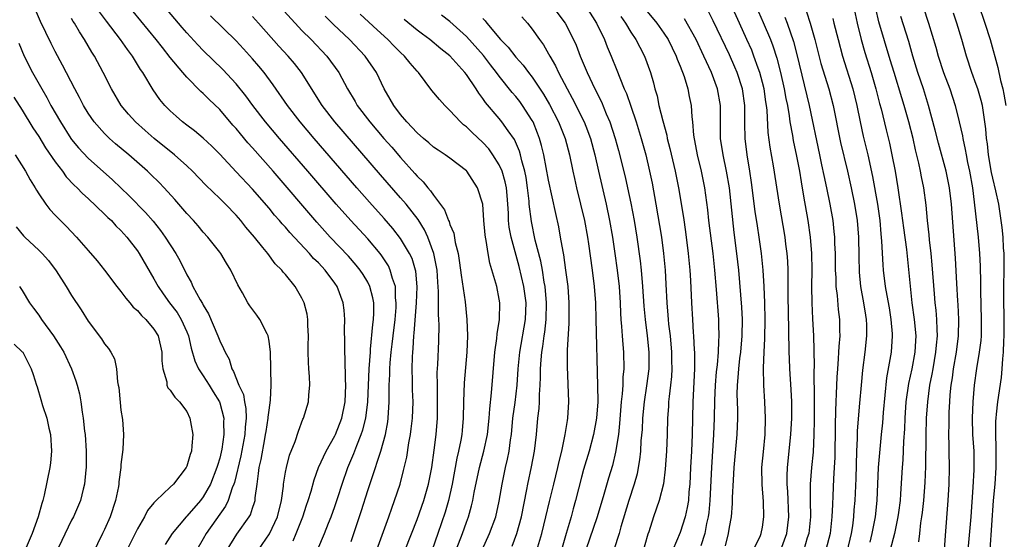
# Model space of a CAD drawing. Units: inches. Extents: x 2578328 to 2580000, y 1491000 to 1494000.
# Drawn here: x 2578519 to 2578638, y 1491132 to 1491195 of the extents above; entities that cross this region are included whole.
import ezdxf

# ---------------------------------------------------------------- set-up
doc = ezdxf.new("R2010")
doc.units = ezdxf.units.IN
doc.header["$MEASUREMENT"] = 0
doc.layers.add('LD25771491_2ft', color=198, linetype='Continuous')

msp = doc.modelspace()

# ---------------------------------------------------------------- linework, layer by layer
at = {"layer": 'LD25771491_2ft'}
for points, elevation in [([(2578559, 1491132.03), (2578560.23, 1491135.77), (2578561, 1491138.21), (2578561.72, 1491140.28), (2578562.38, 1491142.38), (2578562.6, 1491143), (2578563.17, 1491145), (2578563.45, 1491146.55), (2578563.5, 1491147), (2578563.6, 1491149), (2578563.59, 1491149.59), (2578563.62, 1491151), (2578563.69, 1491152.31), (2578563.7, 1491153), (2578563.74, 1491153.74), (2578563.86, 1491155), (2578563.99, 1491156.01), (2578564.09, 1491157), (2578564.32, 1491159), (2578564.45, 1491160.45), (2578564.47, 1491161), (2578564.39, 1491161.61), (2578564.37, 1491163), (2578564.01, 1491163.99), (2578563.75, 1491165), (2578563.51, 1491165.51), (2578562.73, 1491166.73), (2578562.51, 1491167), (2578561, 1491168.8), (2578558.94, 1491171), (2578557.15, 1491173), (2578553.73, 1491177), (2578550.26, 1491181), (2578548.57, 1491183), (2578547.04, 1491185), (2578546.17, 1491186.17), (2578545, 1491187.64), (2578543.38, 1491189.38), (2578541, 1491191.68), (2578540.35, 1491192.35), (2578539, 1491193.82), (2578538.45, 1491194.45), (2578534.62, 1491199)], 10528), ([(2578607.39, 1491199), (2578609.09, 1491195.09), (2578609.97, 1491193), (2578610.26, 1491192.26), (2578610.75, 1491190.75), (2578611.19, 1491189), (2578611.64, 1491187), (2578611.85, 1491185.85), (2578612.03, 1491185), (2578612.26, 1491183.74), (2578612.35, 1491183), (2578612.67, 1491181.33), (2578612.75, 1491180.75), (2578613.15, 1491178.85), (2578613.49, 1491177), (2578613.7, 1491175.7), (2578614.01, 1491173.99), (2578614.51, 1491171), (2578614.8, 1491169), (2578614.96, 1491167), (2578615, 1491165), (2578614.98, 1491163), (2578615, 1491161), (2578615.08, 1491159.08), (2578615.19, 1491157), (2578615.26, 1491155.26), (2578615.29, 1491153.29), (2578615.26, 1491152.74), (2578615.3, 1491149.3), (2578615.29, 1491146.71), (2578615.25, 1491145), (2578615.15, 1491142.85), (2578614.97, 1491141), (2578614.82, 1491139), (2578614.81, 1491137), (2578614.84, 1491135), (2578614.63, 1491133), (2578614.45, 1491132.45), (2578614.02, 1491131)], 10494), ([(2578619.68, 1491199), (2578620.53, 1491195), (2578621.02, 1491193), (2578621.45, 1491191.45), (2578622.2, 1491189), (2578622.79, 1491187), (2578623.24, 1491185.24), (2578623.42, 1491184.58), (2578624.03, 1491182.03), (2578624.43, 1491180.43), (2578624.74, 1491179), (2578625.12, 1491177), (2578625.47, 1491175), (2578625.92, 1491171.92), (2578626.14, 1491170.14), (2578626.5, 1491167.5), (2578627.18, 1491161), (2578627.45, 1491159), (2578627.64, 1491157), (2578627.6, 1491156.4), (2578627.54, 1491155), (2578627.17, 1491153), (2578626.77, 1491151.23), (2578626.45, 1491149), (2578626.33, 1491147), (2578626.28, 1491145.72), (2578626.17, 1491144.17), (2578626.08, 1491141.92), (2578626, 1491141), (2578625.8, 1491137.8), (2578625.73, 1491137), (2578625.55, 1491135.55), (2578625.48, 1491135), (2578625.04, 1491133), (2578624.55, 1491131)], 10486), ([(2578627.91, 1491199), (2578629.2, 1491195), (2578630.07, 1491192.07), (2578630.36, 1491191), (2578631.02, 1491189), (2578631.78, 1491187), (2578632.43, 1491185), (2578632.93, 1491183), (2578633.31, 1491181.31), (2578633.35, 1491181), (2578633.66, 1491179.66), (2578633.76, 1491179), (2578633.93, 1491178.07), (2578634.17, 1491177), (2578634.53, 1491175), (2578634.76, 1491173.24), (2578635.24, 1491169), (2578635.41, 1491167), (2578635.47, 1491165.47), (2578635.5, 1491163.5), (2578635.51, 1491162.49), (2578635.61, 1491159), (2578635.58, 1491157), (2578635.55, 1491156.45), (2578635.37, 1491155), (2578635.03, 1491153.03), (2578634.74, 1491151), (2578634.57, 1491149), (2578634.5, 1491147), (2578634.56, 1491145), (2578634.69, 1491143), (2578634.72, 1491141), (2578634.71, 1491140.71), (2578634.6, 1491138.6), (2578634.33, 1491135), (2578633.99, 1491131)], 10480), ([(2578543.91, 1491131), (2578545.08, 1491132.92), (2578546.58, 1491135), (2578546.73, 1491135.27), (2578547, 1491136.07), (2578547.25, 1491136.75), (2578547.31, 1491137), (2578547.33, 1491137.33), (2578547.54, 1491139), (2578547.73, 1491140.27), (2578547.8, 1491141), (2578548.03, 1491141.97), (2578548.48, 1491144.48), (2578548.59, 1491145), (2578548.64, 1491145.36), (2578548.9, 1491147), (2578548.89, 1491147.11), (2578549, 1491147.97), (2578549.18, 1491149.18), (2578549.26, 1491151), (2578549.17, 1491155), (2578549, 1491156.36), (2578548.9, 1491157), (2578548.76, 1491157.24), (2578547.87, 1491159), (2578547.53, 1491159.53), (2578546.66, 1491160.66), (2578546.42, 1491161), (2578545.77, 1491162.23), (2578545.21, 1491163.21), (2578544.35, 1491165), (2578543.82, 1491165.82), (2578543.13, 1491167), (2578543, 1491167.17), (2578541.57, 1491169), (2578541, 1491169.61), (2578540.37, 1491170.37), (2578539.82, 1491171), (2578539, 1491171.86), (2578537.56, 1491173.56), (2578536.24, 1491175), (2578535.63, 1491175.63), (2578534.62, 1491176.62), (2578534.22, 1491177), (2578531.94, 1491179), (2578530.34, 1491180.34), (2578529.6, 1491181), (2578529, 1491181.59), (2578527.74, 1491183), (2578527, 1491184.08), (2578526.45, 1491185), (2578525.96, 1491185.96), (2578525.39, 1491187), (2578523.9, 1491189.9), (2578523, 1491191.56), (2578522.52, 1491192.52), (2578521.21, 1491195.21), (2578520.6, 1491196.6)], 10536), ([(2578554.92, 1491131.08), (2578555.76, 1491133), (2578556.24, 1491134.24), (2578556.55, 1491135), (2578557, 1491136.26), (2578557.38, 1491137.38), (2578557.88, 1491139), (2578558.59, 1491141), (2578559.31, 1491142.69), (2578559.67, 1491143.67), (2578560.22, 1491145), (2578560.42, 1491145.58), (2578560.77, 1491147), (2578561, 1491149), (2578561.18, 1491153), (2578561.32, 1491155), (2578561.36, 1491155.37), (2578561.63, 1491158.37), (2578561.72, 1491159), (2578561.75, 1491159.75), (2578561.73, 1491161), (2578561.63, 1491161.63), (2578561.27, 1491163), (2578561, 1491163.53), (2578560.45, 1491164.45), (2578560.09, 1491165), (2578559.61, 1491165.61), (2578558.67, 1491166.67), (2578556.45, 1491169), (2578554.8, 1491170.8), (2578549.49, 1491177), (2578547, 1491179.84), (2578546.44, 1491180.44), (2578545.53, 1491181.53), (2578545, 1491182.19), (2578544.62, 1491182.62), (2578543, 1491184.51), (2578541.72, 1491185.72), (2578541, 1491186.46), (2578540.71, 1491186.71), (2578539, 1491188.45), (2578538.54, 1491189), (2578537, 1491190.84), (2578536.03, 1491192.03), (2578535.28, 1491193), (2578531.55, 1491197.55)], 10530), ([(2578550.37, 1491197), (2578552.16, 1491195), (2578553, 1491194.12), (2578554.11, 1491193), (2578556.02, 1491191), (2578557.47, 1491189), (2578558.54, 1491187), (2578559.46, 1491185.46), (2578559.72, 1491185), (2578561.24, 1491183), (2578562.95, 1491181), (2578563.92, 1491179.92), (2578565, 1491178.66), (2578566.74, 1491176.74), (2578567, 1491176.42), (2578567.73, 1491175.73), (2578568.3, 1491175), (2578568.64, 1491174.64), (2578569, 1491174.08), (2578570.32, 1491172.32), (2578570.84, 1491171), (2578570.9, 1491170.9), (2578571, 1491170.55), (2578571.46, 1491169.46), (2578571.65, 1491168.35), (2578571.99, 1491167), (2578572.14, 1491166.14), (2578572.3, 1491165), (2578572.37, 1491164.37), (2578572.85, 1491161.15), (2578573.07, 1491159), (2578573.13, 1491157), (2578573.07, 1491155), (2578572.72, 1491151.28), (2578572.63, 1491149), (2578572.62, 1491147), (2578572.48, 1491145.52), (2578572.45, 1491145), (2578572.34, 1491144.34), (2578572.06, 1491143), (2578571.85, 1491142.15), (2578571.27, 1491139), (2578570.81, 1491137), (2578570.41, 1491135.59), (2578569.54, 1491133), (2578568.83, 1491131)], 10522), ([(2578583.53, 1491197), (2578585.03, 1491195), (2578586.04, 1491193), (2578586.33, 1491192.33), (2578586.83, 1491191), (2578587.68, 1491189), (2578588.62, 1491187), (2578589.43, 1491185.43), (2578590.01, 1491183.99), (2578590.45, 1491183), (2578591.09, 1491181), (2578591.51, 1491179.51), (2578592.32, 1491176.32), (2578592.61, 1491175), (2578593, 1491173.13), (2578593.39, 1491171), (2578593.72, 1491169), (2578594.13, 1491166.13), (2578594.25, 1491165), (2578594.43, 1491163), (2578594.59, 1491160.59), (2578594.73, 1491159), (2578594.99, 1491157.02), (2578595.19, 1491155), (2578595.18, 1491153), (2578594.91, 1491150.91), (2578594.62, 1491149), (2578594.43, 1491147), (2578594.36, 1491145.64), (2578594.23, 1491144.23), (2578594.16, 1491143), (2578594.06, 1491141.94), (2578593.9, 1491141), (2578593.75, 1491140.25), (2578593.41, 1491139), (2578592.74, 1491137), (2578591.8, 1491133.8), (2578591.59, 1491133), (2578590.91, 1491131)], 10508), ([(2578587.55, 1491197), (2578588.81, 1491195), (2578589.78, 1491193), (2578590.12, 1491192.12), (2578590.61, 1491191), (2578591.3, 1491189.3), (2578591.64, 1491188.36), (2578592.2, 1491187), (2578592.45, 1491186.45), (2578593, 1491184.91), (2578593.66, 1491183), (2578594.27, 1491181), (2578594.81, 1491179), (2578595.28, 1491177), (2578595.57, 1491175.57), (2578596.05, 1491173), (2578596.71, 1491169), (2578596.98, 1491167), (2578597.17, 1491165), (2578597.27, 1491163.27), (2578597.37, 1491161), (2578597.5, 1491159.5), (2578597.53, 1491159), (2578597.58, 1491158.42), (2578597.76, 1491157), (2578597.96, 1491155), (2578597.96, 1491153.96), (2578597.99, 1491153), (2578597.93, 1491152.07), (2578597.81, 1491151), (2578597.64, 1491149.64), (2578597.59, 1491149), (2578597.57, 1491148.43), (2578597.47, 1491147), (2578597.42, 1491145), (2578597.33, 1491143), (2578597.19, 1491140.81), (2578596.96, 1491139.04), (2578596.43, 1491137), (2578595.75, 1491135), (2578595.18, 1491133.18), (2578595.08, 1491132.92), (2578593.95, 1491129)], 10506), ([(2578595, 1491196.43), (2578596.14, 1491195), (2578597, 1491193.8), (2578597.52, 1491193), (2578598.01, 1491192.01), (2578598.52, 1491191), (2578598.64, 1491190.64), (2578599, 1491189.78), (2578599.47, 1491188.53), (2578599.91, 1491187), (2578600.08, 1491186.08), (2578600.32, 1491185), (2578600.4, 1491183.6), (2578600.49, 1491183), (2578600.6, 1491181.4), (2578601.05, 1491179), (2578601.55, 1491177), (2578601.96, 1491175), (2578602.33, 1491172.33), (2578602.46, 1491171), (2578602.96, 1491167), (2578603.18, 1491165), (2578603.37, 1491162.63), (2578603.64, 1491159), (2578603.65, 1491158.35), (2578603.71, 1491157), (2578603.65, 1491156.35), (2578603.61, 1491155), (2578603.49, 1491153.49), (2578603.39, 1491152.61), (2578603.26, 1491151), (2578603.16, 1491149.16), (2578603.12, 1491147), (2578603.06, 1491145), (2578602.8, 1491141), (2578602.62, 1491137), (2578602.47, 1491135.53), (2578602.4, 1491135), (2578602.21, 1491134.21), (2578601.98, 1491133), (2578601.5, 1491131.5)], 10502), ([(2578607.92, 1491131), (2578608.76, 1491132.76), (2578608.86, 1491133), (2578609, 1491133.75), (2578609.18, 1491135), (2578609.11, 1491136.89), (2578608.95, 1491138.95), (2578608.94, 1491141), (2578609.11, 1491142.89), (2578609.32, 1491145), (2578609.39, 1491147), (2578609.31, 1491149), (2578609.18, 1491151), (2578609.13, 1491153.13), (2578609.21, 1491155), (2578609.3, 1491156.7), (2578609.34, 1491159), (2578609.29, 1491161), (2578609.2, 1491163), (2578609.09, 1491165), (2578608.9, 1491167), (2578608.62, 1491169), (2578608.39, 1491170.39), (2578608.13, 1491172.13), (2578607.65, 1491175.65), (2578607.46, 1491177), (2578607.13, 1491179), (2578606.89, 1491181), (2578606.86, 1491182.86), (2578606.86, 1491185), (2578606.56, 1491187), (2578605.92, 1491189), (2578605.65, 1491189.65), (2578605, 1491191.15), (2578603, 1491195.3), (2578602.43, 1491196.43)], 10498), ([(2578611.24, 1491131), (2578611.98, 1491133), (2578612.21, 1491135), (2578612.07, 1491138.07), (2578611.99, 1491139), (2578612, 1491140), (2578612.05, 1491141), (2578612.47, 1491145), (2578612.56, 1491147), (2578612.56, 1491149), (2578612.49, 1491150.49), (2578612.33, 1491153), (2578612.27, 1491154.27), (2578612.25, 1491155), (2578612.25, 1491155.75), (2578612.21, 1491157), (2578612.22, 1491157.78), (2578612.13, 1491161.87), (2578612.11, 1491163.89), (2578612.12, 1491165), (2578612.07, 1491166.07), (2578612.01, 1491167), (2578611.85, 1491168.15), (2578611.75, 1491169), (2578611.07, 1491173), (2578610.33, 1491177.67), (2578609.94, 1491179.94), (2578609.71, 1491181.71), (2578609.57, 1491184.43), (2578609.5, 1491185), (2578609.42, 1491185.42), (2578609.19, 1491187), (2578609, 1491187.77), (2578608.67, 1491189), (2578608.48, 1491189.52), (2578607.97, 1491191), (2578607.7, 1491191.7), (2578607.12, 1491193), (2578606.19, 1491195), (2578605.21, 1491197.21)], 10496), ([(2578628.03, 1491131.97), (2578628.13, 1491133), (2578628.27, 1491134.27), (2578628.4, 1491135), (2578628.47, 1491135.53), (2578628.63, 1491137), (2578628.8, 1491139.2), (2578628.86, 1491141.14), (2578628.89, 1491144.89), (2578628.96, 1491147), (2578629.1, 1491149), (2578629.36, 1491151), (2578629.64, 1491152.36), (2578629.74, 1491153), (2578630.1, 1491155), (2578630.15, 1491155.85), (2578630.28, 1491157), (2578630.23, 1491157.77), (2578630.21, 1491159), (2578630.11, 1491160.11), (2578630, 1491161), (2578629.91, 1491162.09), (2578629.64, 1491165.64), (2578629.52, 1491167), (2578629.32, 1491168.68), (2578629.28, 1491169.28), (2578629.08, 1491171), (2578628.89, 1491172.89), (2578628.61, 1491175), (2578628.34, 1491176.34), (2578628.22, 1491177), (2578628.01, 1491177.99), (2578627.61, 1491179.61), (2578627.31, 1491181), (2578626.8, 1491183), (2578626.22, 1491185), (2578625.93, 1491185.93), (2578625, 1491188.99), (2578624.55, 1491190.55), (2578623.17, 1491195.17), (2578622.79, 1491196.79)], 10484), ([(2578635.26, 1491197.26), (2578636.05, 1491195), (2578636.7, 1491193), (2578637.62, 1491189.62), (2578637.96, 1491188.04), (2578638.23, 1491187), (2578638.37, 1491186.37), (2578638.6, 1491185)], 10476), ([(2578547.71, 1491131), (2578549.05, 1491132.95), (2578550.05, 1491135), (2578550.53, 1491137), (2578550.75, 1491138.75), (2578550.76, 1491139), (2578551, 1491140.45), (2578551.11, 1491141), (2578551.49, 1491142.51), (2578552.16, 1491144.16), (2578552.57, 1491145.43), (2578553.12, 1491146.88), (2578553.19, 1491147), (2578553.79, 1491149), (2578553.84, 1491149.84), (2578553.97, 1491151), (2578553.92, 1491152.08), (2578553.84, 1491153), (2578553.8, 1491153.8), (2578553.76, 1491155), (2578553.77, 1491155.77), (2578553.81, 1491157), (2578553.74, 1491158.26), (2578553.72, 1491159), (2578553.62, 1491159.62), (2578553.29, 1491161), (2578553, 1491161.6), (2578552.18, 1491163), (2578551, 1491164.44), (2578550.74, 1491164.74), (2578550.56, 1491165), (2578549.76, 1491165.76), (2578548.85, 1491167), (2578548.25, 1491167.75), (2578547.23, 1491169), (2578546.2, 1491170.2), (2578545.58, 1491171), (2578545, 1491171.67), (2578543.72, 1491173), (2578543, 1491173.71), (2578541.32, 1491175.32), (2578539.69, 1491177), (2578539, 1491177.65), (2578537.5, 1491179), (2578535.03, 1491181), (2578533.94, 1491181.94), (2578532.76, 1491183), (2578531.93, 1491183.93), (2578531.02, 1491185), (2578529.84, 1491187), (2578528.85, 1491189), (2578527.78, 1491191), (2578527.46, 1491191.46), (2578526.58, 1491193), (2578525.94, 1491193.94), (2578525.35, 1491195), (2578525.2, 1491195.2), (2578525, 1491195.57)], 10534), ([(2578551.92, 1491132.08), (2578552.31, 1491133), (2578553.12, 1491135), (2578553.57, 1491136.43), (2578553.78, 1491137), (2578554.11, 1491138.11), (2578554.48, 1491139.52), (2578555.03, 1491141), (2578555.96, 1491143), (2578557, 1491144.85), (2578557.07, 1491145), (2578557.84, 1491147), (2578558.25, 1491149), (2578558.33, 1491151), (2578558.29, 1491151.71), (2578558.25, 1491154.25), (2578558.2, 1491155), (2578558.22, 1491156.22), (2578558.17, 1491157.83), (2578558.2, 1491159), (2578558.12, 1491160.12), (2578558.03, 1491161), (2578557.3, 1491163), (2578557, 1491163.42), (2578555.81, 1491165), (2578555, 1491165.86), (2578554.42, 1491166.42), (2578553.91, 1491167), (2578551.55, 1491169.55), (2578551, 1491170.2), (2578550.61, 1491170.61), (2578550.29, 1491171), (2578549.68, 1491171.68), (2578549, 1491172.5), (2578547, 1491174.81), (2578545, 1491176.95), (2578543, 1491179.07), (2578542.04, 1491180.04), (2578541, 1491181.02), (2578539.92, 1491181.92), (2578539, 1491182.6), (2578538.48, 1491183), (2578537.69, 1491183.69), (2578537, 1491184.33), (2578536.35, 1491185), (2578535.74, 1491185.74), (2578534.91, 1491186.91), (2578533.65, 1491189), (2578533.38, 1491189.38), (2578532.38, 1491191), (2578531.78, 1491191.78), (2578530.93, 1491193), (2578529.23, 1491195.23), (2578528.37, 1491196.37)], 10532), ([(2578562.13, 1491131), (2578563.55, 1491135), (2578563.92, 1491136.08), (2578564.27, 1491137), (2578564.93, 1491139), (2578565.37, 1491140.63), (2578565.75, 1491142.25), (2578566.01, 1491144.01), (2578566.2, 1491145), (2578566.3, 1491145.7), (2578566.43, 1491147), (2578566.51, 1491149), (2578566.46, 1491150.46), (2578566.45, 1491151.55), (2578566.41, 1491153), (2578566.44, 1491154.44), (2578566.48, 1491155), (2578566.53, 1491155.47), (2578566.62, 1491157), (2578566.66, 1491157.34), (2578566.94, 1491161), (2578567.03, 1491162.97), (2578566.85, 1491164.85), (2578566.82, 1491165), (2578566.39, 1491166.39), (2578566.1, 1491167), (2578565, 1491168.84), (2578564.06, 1491170.06), (2578563, 1491171.28), (2578561.23, 1491173.23), (2578559.68, 1491175), (2578554.49, 1491181), (2578552.79, 1491183), (2578551.24, 1491185), (2578549.51, 1491187.51), (2578548.39, 1491189), (2578547.77, 1491189.77), (2578547, 1491190.66), (2578545.89, 1491191.89), (2578545, 1491192.85), (2578541.89, 1491195.89)], 10526), ([(2578565.55, 1491131), (2578567, 1491134.67), (2578567.82, 1491137), (2578568.4, 1491139), (2578568.8, 1491141), (2578569.1, 1491143.1), (2578569.33, 1491145), (2578569.48, 1491147), (2578569.5, 1491149.5), (2578569.47, 1491151), (2578569.45, 1491152.55), (2578569.52, 1491153.52), (2578569.64, 1491156.36), (2578569.67, 1491158.33), (2578569.65, 1491159), (2578569.6, 1491159.6), (2578569.61, 1491162.39), (2578569.51, 1491163.51), (2578569.43, 1491165), (2578569.38, 1491165.38), (2578569.05, 1491167), (2578568.31, 1491169), (2578567.89, 1491169.89), (2578567.12, 1491171.12), (2578565.66, 1491173), (2578565, 1491173.78), (2578562.56, 1491176.56), (2578557, 1491183), (2578555.46, 1491185), (2578552.93, 1491189), (2578552.08, 1491190.08), (2578551.33, 1491191), (2578550.21, 1491192.21), (2578547.74, 1491195), (2578547, 1491195.82)], 10524), ([(2578571.74, 1491131), (2578572.52, 1491133), (2578573, 1491134.36), (2578573.25, 1491135), (2578573.63, 1491136.36), (2578573.79, 1491137), (2578573.96, 1491137.96), (2578574.59, 1491141), (2578575.12, 1491143), (2578575.55, 1491145), (2578575.78, 1491147), (2578575.85, 1491148.15), (2578576.07, 1491150.07), (2578576.47, 1491155), (2578576.7, 1491156.7), (2578576.74, 1491157.26), (2578577.03, 1491159), (2578577.08, 1491161), (2578577, 1491161.47), (2578576.69, 1491163), (2578576.59, 1491163.41), (2578575.85, 1491165.85), (2578575.65, 1491167), (2578575.42, 1491168.58), (2578575.33, 1491169), (2578575.29, 1491169.29), (2578575.14, 1491171), (2578574.99, 1491173), (2578574.35, 1491175), (2578573.06, 1491177), (2578573, 1491177.07), (2578571, 1491178.59), (2578570.43, 1491179), (2578569.55, 1491179.55), (2578569, 1491179.94), (2578568.45, 1491180.45), (2578567.78, 1491181), (2578567, 1491181.69), (2578565.76, 1491183), (2578565, 1491183.88), (2578564.16, 1491185), (2578563.75, 1491185.75), (2578563.01, 1491187), (2578562.05, 1491189), (2578560.68, 1491191), (2578558.78, 1491193), (2578556.84, 1491194.84), (2578555.83, 1491195.83)], 10520), ([(2578574.92, 1491131), (2578575.83, 1491133), (2578576.56, 1491135), (2578577, 1491136.91), (2578577.35, 1491139), (2578577.75, 1491141), (2578577.99, 1491142.01), (2578578.19, 1491143), (2578578.36, 1491144.36), (2578578.47, 1491145), (2578578.66, 1491147), (2578578.92, 1491148.92), (2578579.17, 1491151), (2578579.31, 1491153), (2578579.5, 1491155), (2578580.2, 1491159), (2578580.25, 1491161), (2578579.98, 1491163), (2578579.43, 1491165.43), (2578578.43, 1491169), (2578578.22, 1491170.22), (2578578.14, 1491171), (2578578.11, 1491171.89), (2578578.05, 1491173), (2578577.94, 1491174.06), (2578577.87, 1491175), (2578577.73, 1491175.73), (2578577.35, 1491177), (2578577, 1491177.78), (2578576.23, 1491179), (2578575.71, 1491179.71), (2578575, 1491180.48), (2578573.7, 1491181.7), (2578573, 1491182.4), (2578572.65, 1491182.65), (2578572.28, 1491183), (2578571, 1491184.39), (2578570.36, 1491185), (2578569.71, 1491185.71), (2578568.81, 1491186.81), (2578567.17, 1491189), (2578567, 1491189.18), (2578566.15, 1491190.15), (2578565.48, 1491191), (2578565, 1491191.44), (2578564.21, 1491192.21), (2578563.45, 1491193), (2578562.17, 1491194.17), (2578560.1, 1491196.1)], 10518), ([(2578578.57, 1491131.43), (2578579.13, 1491133), (2578579.69, 1491135), (2578580.35, 1491138.35), (2578580.46, 1491139), (2578580.91, 1491141.09), (2578581.28, 1491143), (2578581.52, 1491145), (2578581.69, 1491147), (2578581.83, 1491148.17), (2578581.87, 1491149), (2578581.88, 1491149.88), (2578581.97, 1491151), (2578582.03, 1491151.97), (2578582.03, 1491153), (2578582.09, 1491154.09), (2578582.19, 1491155), (2578582.31, 1491155.69), (2578582.46, 1491157), (2578582.54, 1491157.46), (2578582.71, 1491159), (2578582.74, 1491161), (2578582.56, 1491163), (2578582.46, 1491163.54), (2578582.24, 1491165), (2578582.06, 1491166.06), (2578581.38, 1491168.62), (2578580.9, 1491170.9), (2578580.65, 1491173), (2578580.62, 1491173.38), (2578580.44, 1491175), (2578580.25, 1491176.25), (2578580.1, 1491177), (2578579.74, 1491178.26), (2578579.57, 1491179), (2578579.45, 1491179.45), (2578578.85, 1491180.85), (2578578.07, 1491181.93), (2578577.33, 1491183), (2578577, 1491183.41), (2578575.34, 1491185.34), (2578575, 1491185.86), (2578574.5, 1491186.5), (2578574.19, 1491187), (2578573, 1491188.75), (2578572.81, 1491189), (2578571, 1491191.02), (2578569.89, 1491191.89), (2578568.55, 1491193), (2578567.65, 1491193.65), (2578567, 1491194.14), (2578565.44, 1491195.44)], 10516), ([(2578581.46, 1491130.54), (2578582.17, 1491133), (2578582.68, 1491135), (2578583.11, 1491136.89), (2578583.62, 1491139), (2578584.13, 1491141), (2578584.28, 1491141.72), (2578584.61, 1491143), (2578585.03, 1491145), (2578585.28, 1491146.72), (2578585.34, 1491147), (2578585.45, 1491149), (2578585.28, 1491153.28), (2578585.3, 1491155.3), (2578585.51, 1491158.49), (2578585.5, 1491161), (2578585.36, 1491163), (2578585.11, 1491165), (2578584.84, 1491166.84), (2578584.75, 1491167.25), (2578584.46, 1491169), (2578584.23, 1491170.23), (2578583.86, 1491171.86), (2578583, 1491175.93), (2578582.41, 1491179), (2578582.14, 1491180.14), (2578581.88, 1491181), (2578581.65, 1491181.65), (2578581.1, 1491183), (2578581, 1491183.18), (2578579.82, 1491185), (2578579.48, 1491185.48), (2578579, 1491186.08), (2578578.57, 1491186.57), (2578577, 1491188.56), (2578576.68, 1491189), (2578575.94, 1491189.94), (2578575.08, 1491191.08), (2578573, 1491193.39), (2578571, 1491195.19), (2578569.97, 1491195.97)], 10514), ([(2578575, 1491195.56), (2578575.28, 1491195.28), (2578575.48, 1491195), (2578577.15, 1491193), (2578578.07, 1491192.07), (2578579, 1491190.87), (2578579.89, 1491189.89), (2578580.55, 1491189), (2578581, 1491188.42), (2578582.38, 1491186.38), (2578583.1, 1491185.1), (2578584.18, 1491183), (2578585, 1491181), (2578585.53, 1491179), (2578585.94, 1491177), (2578586.13, 1491176.13), (2578586.39, 1491175), (2578586.89, 1491173), (2578587.35, 1491171), (2578587.71, 1491169), (2578587.83, 1491168.17), (2578588.28, 1491165), (2578588.53, 1491163), (2578588.68, 1491161), (2578588.74, 1491159), (2578588.96, 1491150.96), (2578588.97, 1491149), (2578588.82, 1491147), (2578588.45, 1491145), (2578587.91, 1491143), (2578587.25, 1491140.75), (2578587, 1491139.85), (2578586.28, 1491137), (2578586, 1491136), (2578585.74, 1491135), (2578585.14, 1491133), (2578584.56, 1491131)], 10512), ([(2578579.75, 1491195.75), (2578580.42, 1491195), (2578581, 1491194.27), (2578581.88, 1491193), (2578582.37, 1491192.37), (2578583, 1491191.27), (2578583.14, 1491191), (2578583.83, 1491189.83), (2578584.2, 1491189), (2578585.24, 1491187), (2578585.87, 1491185.87), (2578587.34, 1491183), (2578587.53, 1491182.47), (2578588.11, 1491181), (2578588.62, 1491179), (2578589.07, 1491177), (2578590.01, 1491173), (2578590.42, 1491171), (2578590.77, 1491169), (2578591.07, 1491167), (2578591.34, 1491165), (2578591.56, 1491163), (2578591.69, 1491161), (2578591.74, 1491159.74), (2578591.79, 1491159), (2578591.88, 1491158.12), (2578591.94, 1491157), (2578592.04, 1491155.96), (2578592.1, 1491155), (2578592.13, 1491153), (2578592.03, 1491151.97), (2578592.01, 1491151), (2578591.95, 1491149.95), (2578591.84, 1491149), (2578591.63, 1491146.37), (2578591.48, 1491145), (2578591.14, 1491142.86), (2578590.76, 1491141.24), (2578590.28, 1491139.72), (2578589.71, 1491137.71), (2578588.91, 1491135), (2578587.53, 1491131)], 10510), ([(2578591.8, 1491195.8), (2578592.34, 1491195), (2578593, 1491193.9), (2578593.61, 1491193), (2578594.07, 1491192.07), (2578594.66, 1491191), (2578595.38, 1491189), (2578595.74, 1491187.74), (2578595.92, 1491187), (2578596.18, 1491186.18), (2578596.41, 1491185), (2578596.87, 1491183.13), (2578597.37, 1491181.37), (2578597.43, 1491181), (2578597.75, 1491179.75), (2578598.38, 1491177), (2578598.79, 1491175), (2578599.38, 1491171.38), (2578599.63, 1491169.63), (2578599.98, 1491167), (2578600.19, 1491165), (2578600.27, 1491163.73), (2578600.38, 1491161), (2578600.48, 1491159), (2578600.58, 1491157.42), (2578600.62, 1491157), (2578600.71, 1491155.29), (2578600.74, 1491155), (2578600.75, 1491153), (2578600.53, 1491149), (2578600.47, 1491145), (2578600.37, 1491143), (2578600.25, 1491141), (2578600.15, 1491139), (2578600.06, 1491138.06), (2578599.99, 1491137), (2578599.85, 1491136.15), (2578599.61, 1491135), (2578599, 1491133.09), (2578598.11, 1491131)], 10504), ([(2578604.51, 1491131.49), (2578604.89, 1491133), (2578605, 1491133.77), (2578605.22, 1491135), (2578605.37, 1491136.63), (2578605.37, 1491137.37), (2578605.47, 1491139.47), (2578605.57, 1491141), (2578605.93, 1491145), (2578606, 1491147), (2578605.99, 1491148.01), (2578605.93, 1491149.93), (2578605.96, 1491151), (2578606.06, 1491151.94), (2578606.11, 1491153), (2578606.26, 1491154.26), (2578606.36, 1491155), (2578606.55, 1491157), (2578606.56, 1491159), (2578606.48, 1491160.48), (2578606.11, 1491165), (2578605.9, 1491167), (2578605.58, 1491169.58), (2578604.98, 1491175), (2578604.64, 1491177), (2578604.21, 1491179), (2578603.9, 1491181), (2578603.89, 1491184.11), (2578603.9, 1491185), (2578603.54, 1491187), (2578602.8, 1491189), (2578601.88, 1491191), (2578600.93, 1491193), (2578599.53, 1491195.53)], 10500), ([(2578611.72, 1491195.72), (2578611.99, 1491195), (2578612.76, 1491192.76), (2578613.17, 1491191.17), (2578614.69, 1491185), (2578615.94, 1491179), (2578616.2, 1491177.8), (2578616.47, 1491176.47), (2578616.79, 1491175), (2578617.21, 1491173), (2578617.55, 1491171), (2578617.69, 1491169.69), (2578617.75, 1491169), (2578617.77, 1491168.23), (2578617.83, 1491167), (2578617.86, 1491165), (2578617.92, 1491164.08), (2578617.94, 1491163), (2578618.08, 1491161.92), (2578618.2, 1491160.2), (2578618.35, 1491159), (2578618.36, 1491157.64), (2578618.39, 1491157), (2578618.28, 1491155.72), (2578618.26, 1491155), (2578618.22, 1491154.22), (2578618.11, 1491153), (2578618.03, 1491151.97), (2578617.96, 1491149.96), (2578617.91, 1491149), (2578617.9, 1491147.9), (2578617.84, 1491146.16), (2578617.79, 1491142.21), (2578617.74, 1491141), (2578617.64, 1491139.64), (2578617.56, 1491137.56), (2578617.5, 1491136.5), (2578617.45, 1491135), (2578617.22, 1491133), (2578616.72, 1491131)], 10492), ([(2578614.36, 1491196.36), (2578614.79, 1491195), (2578615.36, 1491193), (2578616.11, 1491190.11), (2578617.08, 1491187), (2578617.61, 1491185), (2578618.5, 1491180.5), (2578619.35, 1491177), (2578619.79, 1491175), (2578620.21, 1491173), (2578620.53, 1491171), (2578620.67, 1491169), (2578620.7, 1491166.7), (2578620.75, 1491164.75), (2578620.93, 1491163), (2578621.3, 1491161), (2578621.52, 1491159.52), (2578621.62, 1491159), (2578621.65, 1491158.35), (2578621.66, 1491157), (2578621.44, 1491155), (2578621.15, 1491152.85), (2578620.99, 1491151.01), (2578620.82, 1491148.82), (2578620.53, 1491145.47), (2578620.51, 1491144.51), (2578620.43, 1491143), (2578620.34, 1491139.66), (2578620.23, 1491137), (2578620.13, 1491135.87), (2578620.08, 1491135), (2578619.93, 1491133.93), (2578619.77, 1491133), (2578619.26, 1491130.74)], 10490), ([(2578617.57, 1491195.57), (2578617.7, 1491195), (2578618.19, 1491193), (2578618.73, 1491191), (2578619.99, 1491187), (2578620.48, 1491185), (2578620.87, 1491183), (2578621.25, 1491181.25), (2578621.81, 1491179), (2578622.38, 1491176.38), (2578622.97, 1491173), (2578623.26, 1491171), (2578623.4, 1491169.4), (2578623.49, 1491168.51), (2578623.62, 1491165.62), (2578623.68, 1491165), (2578623.92, 1491163), (2578624.11, 1491161.89), (2578624.39, 1491160.39), (2578624.62, 1491159), (2578624.77, 1491157.23), (2578624.78, 1491157), (2578624.64, 1491155), (2578624.58, 1491154.58), (2578624.09, 1491151.91), (2578623.67, 1491147.67), (2578623.58, 1491146.42), (2578623.42, 1491145), (2578623.22, 1491142.78), (2578623.09, 1491141), (2578622.92, 1491137), (2578622.72, 1491135), (2578622.32, 1491133), (2578622.06, 1491131.94)], 10488), ([(2578631.14, 1491131), (2578631.26, 1491132.74), (2578631.59, 1491137), (2578631.7, 1491139), (2578631.75, 1491141), (2578631.72, 1491143), (2578631.69, 1491143.69), (2578631.67, 1491145), (2578631.7, 1491146.3), (2578631.69, 1491147), (2578631.71, 1491147.71), (2578631.78, 1491149), (2578631.84, 1491149.84), (2578631.96, 1491151), (2578632.1, 1491151.9), (2578632.24, 1491153), (2578632.59, 1491155), (2578632.85, 1491157), (2578632.88, 1491159), (2578632.79, 1491160.79), (2578632.75, 1491161.25), (2578632.62, 1491163.38), (2578632.46, 1491166.46), (2578631.99, 1491173), (2578631.75, 1491175), (2578631.34, 1491177), (2578630.41, 1491180.41), (2578630.01, 1491182.01), (2578629.2, 1491185), (2578628.57, 1491187), (2578627.88, 1491189), (2578627.27, 1491191), (2578626.78, 1491192.78), (2578625.81, 1491195.81)], 10482), ([(2578636.68, 1491131), (2578637.11, 1491137), (2578637.28, 1491139), (2578637.41, 1491141), (2578637.43, 1491143.43), (2578637.37, 1491145), (2578637.38, 1491146.62), (2578637.41, 1491147), (2578637.48, 1491147.48), (2578637.63, 1491149), (2578638.05, 1491151.95), (2578638.15, 1491153), (2578638.22, 1491154.22), (2578638.31, 1491155), (2578638.36, 1491156.36), (2578638.4, 1491157), (2578638.41, 1491159), (2578638.37, 1491161.63), (2578638.39, 1491166.39), (2578638.38, 1491167), (2578638.32, 1491167.68), (2578638.27, 1491169), (2578638.16, 1491170.16), (2578638.04, 1491171), (2578637.73, 1491173), (2578637.38, 1491174.62), (2578637, 1491176.15), (2578636.85, 1491176.85), (2578636.48, 1491179), (2578636.35, 1491180.35), (2578636.25, 1491181), (2578636.17, 1491182.17), (2578636.06, 1491183), (2578635.86, 1491184.14), (2578635.74, 1491185), (2578635.6, 1491185.6), (2578635.19, 1491187), (2578635, 1491187.55), (2578634.47, 1491189), (2578633.81, 1491191), (2578633.24, 1491193), (2578632.63, 1491195), (2578632.22, 1491196.22)], 10478), ([(2578518.56, 1491192.56), (2578519.24, 1491191), (2578520.25, 1491189), (2578521.36, 1491187), (2578521.97, 1491185.97), (2578522.48, 1491185), (2578523.63, 1491183), (2578524.89, 1491181), (2578525, 1491180.85), (2578525.84, 1491179.84), (2578527, 1491178.61), (2578529.95, 1491175.95), (2578532.01, 1491174.01), (2578533.99, 1491171.99), (2578534.92, 1491170.92), (2578535.81, 1491169.81), (2578536.38, 1491169), (2578537.65, 1491167), (2578538.14, 1491166.14), (2578539, 1491164.4), (2578539.52, 1491163.52), (2578539.75, 1491163), (2578540.64, 1491161.36), (2578540.92, 1491160.92), (2578541, 1491160.73), (2578541.66, 1491159.66), (2578542.78, 1491157), (2578543, 1491156.38), (2578543.48, 1491155.48), (2578543.67, 1491155), (2578544.17, 1491154.17), (2578544.47, 1491153), (2578544.69, 1491152.69), (2578545.34, 1491151), (2578545.88, 1491149.88), (2578546.02, 1491149), (2578546.18, 1491148.18), (2578546.23, 1491147), (2578546.1, 1491145.9), (2578546.05, 1491145), (2578545.56, 1491142.44), (2578544.8, 1491139.2), (2578544.73, 1491139), (2578544.52, 1491138.52), (2578544.03, 1491137), (2578543.7, 1491136.3), (2578541.35, 1491133), (2578541, 1491132.35), (2578540.23, 1491131)], 10538), ([(2578517.99, 1491185.99), (2578519, 1491184.42), (2578520.29, 1491182.29), (2578521, 1491181.23), (2578521.83, 1491179.83), (2578523, 1491178.13), (2578523.88, 1491177), (2578524.34, 1491176.34), (2578525.32, 1491175.32), (2578525.66, 1491175), (2578526.3, 1491174.3), (2578527, 1491173.68), (2578529, 1491171.8), (2578529.4, 1491171.4), (2578529.83, 1491171), (2578530.39, 1491170.39), (2578531, 1491169.8), (2578531.72, 1491169), (2578533, 1491167.33), (2578533.22, 1491167), (2578535, 1491163.95), (2578535.51, 1491163), (2578536.11, 1491162.11), (2578536.91, 1491161), (2578537.82, 1491159.82), (2578538.32, 1491159), (2578539, 1491157.49), (2578539.2, 1491157), (2578539.52, 1491155.52), (2578539.97, 1491153.97), (2578540.42, 1491153), (2578541, 1491152.15), (2578541.73, 1491151), (2578542.2, 1491150.2), (2578542.96, 1491149), (2578543, 1491148.87), (2578543.5, 1491147), (2578543.47, 1491146.53), (2578543.49, 1491145), (2578543.25, 1491143.25), (2578543, 1491142.14), (2578542.74, 1491141.26), (2578542.67, 1491141), (2578541.88, 1491139), (2578541, 1491137.46), (2578540.66, 1491137), (2578539, 1491135.09), (2578538.91, 1491135), (2578537.22, 1491133), (2578536.37, 1491131.63)], 10540), ([(2578518.12, 1491179), (2578519.39, 1491177), (2578519.96, 1491175.96), (2578520.57, 1491175), (2578520.72, 1491174.72), (2578521, 1491174.27), (2578521.87, 1491173), (2578522.35, 1491172.35), (2578523, 1491171.66), (2578523.63, 1491171), (2578524.32, 1491170.32), (2578525.59, 1491169), (2578527, 1491167.36), (2578528.11, 1491166.11), (2578529.01, 1491165), (2578530.51, 1491163), (2578531, 1491162.38), (2578531.57, 1491161.57), (2578532.09, 1491161), (2578532.5, 1491160.5), (2578533, 1491160.09), (2578533.49, 1491159.49), (2578534.01, 1491159), (2578535, 1491157.81), (2578535.51, 1491157), (2578535.97, 1491155), (2578535.95, 1491153.95), (2578536.07, 1491153), (2578536.57, 1491151.43), (2578536.59, 1491151), (2578536.7, 1491150.7), (2578537, 1491150.4), (2578537.54, 1491149.54), (2578538.13, 1491149), (2578539, 1491147.83), (2578539.39, 1491147), (2578539.46, 1491146.54), (2578539.73, 1491145), (2578539.63, 1491143.63), (2578539.56, 1491143), (2578539.41, 1491142.59), (2578539, 1491141.17), (2578538.92, 1491141), (2578537.37, 1491139), (2578537, 1491138.62), (2578535.29, 1491137), (2578535, 1491136.7), (2578534.22, 1491135.78), (2578533.84, 1491135), (2578533, 1491133.57), (2578531, 1491129.52)], 10542), ([(2578518.25, 1491170.25), (2578519.15, 1491169.15), (2578519.29, 1491169), (2578521, 1491167.42), (2578521.42, 1491167), (2578522.17, 1491166.17), (2578523.1, 1491164.9), (2578524.33, 1491163), (2578525, 1491161.91), (2578526.17, 1491160.17), (2578527, 1491158.8), (2578528.64, 1491156.64), (2578529, 1491156.04), (2578529.48, 1491155.48), (2578529.77, 1491155), (2578530.2, 1491154.2), (2578530.46, 1491153), (2578530.58, 1491151.42), (2578530.67, 1491151), (2578530.72, 1491150.72), (2578530.89, 1491148.89), (2578531, 1491147.99), (2578531.18, 1491146.82), (2578531.3, 1491145), (2578531.21, 1491143.21), (2578531, 1491141.36), (2578530.97, 1491141), (2578530.75, 1491139.25), (2578530.74, 1491139), (2578530.69, 1491138.69), (2578530.35, 1491137), (2578529.7, 1491135), (2578529, 1491133.48), (2578528.75, 1491133), (2578527.52, 1491130.48)], 10544), ([(2578518.65, 1491163), (2578519, 1491162.5), (2578519.88, 1491161), (2578520.37, 1491160.37), (2578521, 1491159.51), (2578521.34, 1491159), (2578522.78, 1491157), (2578523.65, 1491155.65), (2578524.03, 1491155), (2578525, 1491153), (2578525.52, 1491151.52), (2578525.69, 1491151), (2578525.95, 1491149.95), (2578526.12, 1491149), (2578526.29, 1491147.71), (2578526.42, 1491147), (2578526.57, 1491145.43), (2578526.63, 1491145), (2578526.76, 1491143), (2578526.75, 1491141), (2578526.71, 1491140.71), (2578526.56, 1491139), (2578526.39, 1491138.39), (2578526.08, 1491137), (2578525.22, 1491135), (2578525, 1491134.6), (2578523, 1491130.45)], 10546), ([(2578518, 1491156), (2578519, 1491155.08), (2578519.06, 1491155), (2578520.07, 1491153), (2578520.32, 1491152.32), (2578520.71, 1491151), (2578520.79, 1491150.79), (2578521.26, 1491149.26), (2578521.45, 1491148.55), (2578521.98, 1491147), (2578522.23, 1491145.77), (2578522.43, 1491145), (2578522.55, 1491143), (2578522.42, 1491141.58), (2578522.33, 1491141), (2578521.64, 1491137.64), (2578521.48, 1491137), (2578521.36, 1491136.64), (2578520.94, 1491135), (2578520.21, 1491133), (2578519.35, 1491131)], 10548)]:
    msp.add_lwpolyline(points, dxfattribs=dict(at, elevation=elevation))

doc.saveas('drawing.dxf')
